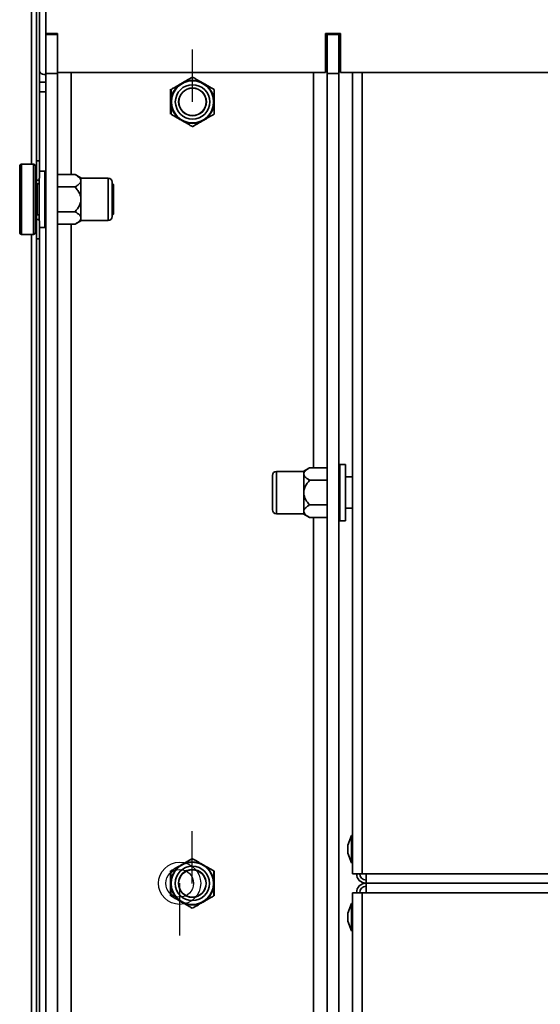
# Model space of a CAD drawing. Units: millimetres. Extents: x 100 to 25096, y 0 to 8300.
# Drawn here: x 2998 to 3131, y 7175 to 7427 of the extents above; entities that cross this region are included whole.
import ezdxf

# ---------------------------------------------------------------- set-up
doc = ezdxf.new("R2010")
doc.units = ezdxf.units.MM
doc.header["$LTSCALE"] = 20
doc.linetypes.add('CENTERX2', pattern=[20.32, 12.7, -2.54, 2.54, -2.54])
doc.layers.add('KONTUR', color=7, linetype='Continuous', lineweight=35)

msp = doc.modelspace()

# ---------------------------------------------------------------- linework, layer by layer
at = {"color": 7, "linetype": 'CENTERX2'}
for p, q in [((3042.04, 7405.77), (3042.04, 7419.17)), ((3041.99, 7205.74), (3041.99, 7219.14)), ((3038.74, 7205.77), (3038.74, 7192.37))]:
    msp.add_line(p, q, dxfattribs=at)
at = {"color": 7, "linetype": 'Continuous'}
for centre, radius in [((3042.04, 7405.77), 5.4), ((3042.04, 7405.77), 3.55), ((3038.74, 7205.77), 5.4), ((3041.99, 7205.74), 5.4), ((3038.74, 7205.77), 3.55), ((3041.99, 7205.74), 3.55)]:
    msp.add_circle(centre, radius, dxfattribs=at)
at = {"layer": 'KONTUR', "color": 7, "linetype": 'Continuous', "lineweight": 35}
for p, q in [((3000.87, 7448.11), (3000.87, 7389.83)), ((3002.12, 7447.55), (3002.12, 7390.7)), ((3002.92, 7446.94), (3002.92, 7390.7)), ((3004.49, 7423.3), (3004.49, 7443.3)), ((3004.49, 7423.3), (3004.49, 7423)), ((3007.49, 7423.3), (3004.49, 7423.3)), ((3007.49, 7423), (3004.49, 7423)), ((3004.49, 7413), (3004.49, 7423)), ((3007.49, 7413.3), (3007.49, 7423.3)), ((3007.49, 7413), (3007.49, 7423)), ((3079.89, 7423.3), (3076.09, 7423.3)), ((3076.09, 7423.3), (3076.09, 7413.3)), ((3076.49, 7423.3), (3076.49, 7423)), ((3076.49, 7423), (3079.49, 7423)), ((3076.49, 7413), (3076.49, 7423)), ((3079.49, 7423.3), (3079.49, 7423)), ((3079.49, 7413), (3079.49, 7423)), ((3079.89, 7413.3), (3079.89, 7423.3)), ((3079.89, 7419.55), (3079.49, 7419.55)), ((3004.01, 7412.8), (3004.49, 7412.8)), ((3007.49, 7413), (3004.49, 7413)), ((3004.49, 7413), (3004.49, 6998.6)), ((3007.49, 7413.3), (3076.09, 7413.3)), ((3007.49, 7413), (3007.49, 6998.6)), ((3010.99, 7413.3), (3010.99, 7387.18)), ((3072.99, 7413.3), (3072.99, 7312.12)), ((3076.49, 7413), (3079.49, 7413)), ((3076.49, 7413), (3076.49, 6998.6)), ((3079.49, 7413), (3079.49, 6998.6)), ((3079.89, 7413.3), (3158.49, 7413.3)), ((3082.99, 7413.3), (3082.99, 7208.23)), ((3085.42, 7413.3), (3085.42, 7208.23)), ((3002.92, 7410.8), (3003.01, 7410.8)), ((3003.01, 7410.8), (3004.49, 7410.8)), ((3036.44, 7402.6), (3036.44, 7409)), ((3004.49, 7408.3), (3002.92, 7408.3)), ((2997.84, 7372.33), (2997.84, 7389.33)), ((3001.34, 7389.83), (2998.34, 7389.83)), ((2998.34, 7371.83), (2998.34, 7389.83)), ((3001.34, 7371.83), (3001.34, 7389.83)), ((3001.84, 7372.33), (3001.84, 7389.33)), ((3002.12, 7390.7), (3002.92, 7390.7)), ((3002.12, 7385.7), (3002.12, 7390.7)), ((3002.92, 7390.7), (3002.92, 7386.21)), ((3002.84, 7380.83), (3002.84, 7386.21)), ((3004.24, 7388.03), (3002.92, 7388.03)), ((3004.24, 7380.83), (3004.24, 7388.03)), ((3007.49, 7387.18), (3012.02, 7387.18)), ((3013.49, 7386.33), (3012.02, 7387.18)), ((3013.49, 7386.33), (3013.49, 7385.59)), ((3020.49, 7386.23), (3013.49, 7386.23)), ((3020.49, 7380.83), (3020.49, 7386.23)), ((3002.34, 7384.83), (3001.84, 7385.33)), ((3002.84, 7385.7), (3002.12, 7385.7)), ((3002.12, 7385.7), (3002.12, 7385.05)), ((3002.84, 7384.83), (3002.34, 7384.83)), ((3002.34, 7376.83), (3002.34, 7384.83)), ((3007.49, 7384), (3012.02, 7384)), ((3013.49, 7385.59), (3013.49, 7380.83)), ((3021.49, 7385.23), (3021.49, 7380.83)), ((3021.64, 7384.83), (3021.49, 7384.83)), ((3021.84, 7384.63), (3021.64, 7384.83)), ((3021.64, 7376.83), (3021.64, 7384.83)), ((3021.84, 7377.03), (3021.84, 7384.63)), ((3002.84, 7375.33), (3002.84, 7380.83)), ((3004.24, 7373.63), (3004.24, 7380.83)), ((3013.49, 7380.83), (3013.49, 7376.07)), ((3020.49, 7375.43), (3020.49, 7380.83)), ((3021.49, 7380.83), (3021.49, 7376.43)), ((3001.84, 7376.33), (3002.34, 7376.83)), ((3002.12, 7376.61), (3002.12, 7375.7)), ((3002.34, 7376.83), (3002.84, 7376.83)), ((3007.49, 7377.65), (3012.02, 7377.65)), ((3013.49, 7376.07), (3013.49, 7375.33)), ((3021.49, 7376.83), (3021.64, 7376.83)), ((3021.64, 7376.83), (3021.84, 7377.03)), ((3002.12, 7375.7), (3002.84, 7375.7)), ((3002.12, 7370.7), (3002.12, 7375.7)), ((3002.92, 7375.33), (3002.92, 7370.7)), ((3002.92, 7373.63), (3004.24, 7373.63)), ((3007.49, 7374.48), (3012.02, 7374.48)), ((3010.99, 7374.48), (3010.99, 7037.09)), ((3012.02, 7374.48), (3013.49, 7375.33)), ((3013.49, 7375.43), (3020.49, 7375.43)), ((2998.34, 7371.83), (3001.34, 7371.83)), ((3000.87, 7371.83), (3000.87, 7039.74)), ((3002.92, 7370.7), (3002.12, 7370.7)), ((3002.12, 7370.7), (3002.12, 7040.7)), ((3002.92, 7370.7), (3002.92, 7040.7)), ((3070.49, 7311.17), (3063.49, 7311.17)), ((3063.49, 7311.17), (3063.49, 7300.37)), ((3071.96, 7312.12), (3070.49, 7311.27)), ((3070.49, 7310.53), (3070.49, 7311.27)), ((3070.49, 7305.77), (3070.49, 7310.53)), ((3076.49, 7312.12), (3071.96, 7312.12)), ((3081.14, 7312.97), (3079.74, 7312.97)), ((3079.74, 7312.97), (3079.74, 7298.57)), ((3081.14, 7312.97), (3081.14, 7298.57)), ((3062.49, 7301.37), (3062.49, 7310.17)), ((3076.49, 7308.95), (3071.96, 7308.95)), ((3082.99, 7309.8), (3081.14, 7309.8)), ((3070.49, 7301.01), (3070.49, 7305.77)), ((3070.49, 7300.27), (3070.49, 7301.01)), ((3076.49, 7302.6), (3071.96, 7302.6)), ((3081.14, 7301.8), (3082.99, 7301.8)), ((3063.49, 7300.37), (3070.49, 7300.37)), ((3070.49, 7300.27), (3071.96, 7299.42)), ((3076.49, 7299.42), (3071.96, 7299.42)), ((3072.99, 7299.42), (3072.99, 7112.18)), ((3079.74, 7298.57), (3081.14, 7298.57)), ((3082.69, 7218.02), (3081.79, 7215.54)), ((3082.99, 7218.02), (3082.69, 7218.02)), ((3082.69, 7211.02), (3082.69, 7218.02)), ((3081.79, 7213.49), (3081.79, 7215.54)), ((3081.79, 7213.49), (3082.69, 7211.02)), ((3082.69, 7211.02), (3082.99, 7211.02)), ((3036.44, 7202.6), (3036.44, 7209)), ((3047.54, 7209), (3047.54, 7202.6)), ((3085.42, 7208.23), (3082.99, 7208.23)), ((3085.42, 7208.23), (3086.42, 7208.23)), ((3086.42, 7208.23), (3786.56, 7208.23)), ((3086.42, 7208.23), (3086.42, 7205.8)), ((3086.42, 7205.8), (3786.56, 7205.8)), ((3086.42, 7205.8), (3086.42, 7203.37)), ((3786.56, 7205.8), (3086.42, 7205.8)), ((3082.99, 7203.37), (3082.99, 6998.3)), ((3082.99, 7203.37), (3085.42, 7203.37)), ((3086.42, 7203.37), (3085.42, 7203.37)), ((3085.42, 7203.37), (3085.42, 6998.3)), ((3786.56, 7203.37), (3086.42, 7203.37)), ((3082.69, 7200.59), (3081.79, 7198.11)), ((3082.99, 7200.59), (3082.69, 7200.59)), ((3082.69, 7193.59), (3082.69, 7200.59)), ((3081.79, 7196.06), (3081.79, 7198.11)), ((3081.79, 7196.06), (3082.69, 7193.59)), ((3082.69, 7193.59), (3082.99, 7193.59))]:
    msp.add_line(p, q, dxfattribs=at)
for centre, radius in [((3042.04, 7405.77), 5.4), ((3042.04, 7405.77), 4.4), ((3042.04, 7405.77), 3.55), ((3042.04, 7405.77), 3.5), ((3041.99, 7205.74), 5.4), ((3041.99, 7205.74), 4.4), ((3041.99, 7205.74), 3.55), ((3041.99, 7205.74), 3.5)]:
    msp.add_circle(centre, radius, dxfattribs=at)
for centre, radius, start, end in [((3004.01, 7413.92), 1.12, 193.0368, 270), ((3042.04, 7405.77), 5.5, 120, 180), ((3042.04, 7405.77), 5.5, 60, 120), ((3042.04, 7405.77), 5.5, 0, 60), ((3042.04, 7405.77), 5.5, 180, 240), ((3042.04, 7405.77), 5.5, 300, 0), ((3042.04, 7405.77), 5.5, 240, 300), ((2998.34, 7389.33), 0.5, 90, 180), ((3001.34, 7389.33), 0.5, 0, 90), ((3004.24, 7387.78), 0.25, 0, 90), ((3020.49, 7385.23), 1, 0, 90), ((3020.49, 7376.43), 1, 270, 0), ((3004.24, 7373.88), 0.25, 270, 0), ((2998.34, 7372.33), 0.5, 180, 270), ((3001.34, 7372.33), 0.5, 270, 0), ((3063.49, 7310.17), 1, 90, 180), ((3079.74, 7312.72), 0.25, 90, 180), ((3063.49, 7301.37), 1, 180, 270), ((3079.74, 7298.82), 0.25, 180, 270), ((3041.99, 7205.74), 5.5, 120, 180), ((3041.99, 7205.74), 5.5, 60, 120), ((3041.99, 7205.74), 5.5, 0, 60), ((3086.42, 7208.23), 2.43, 180, 270), ((3086.42, 7208.23), 1.63, 180, 270), ((3041.99, 7205.74), 5.5, 180, 240), ((3041.99, 7205.74), 5.5, 300, 0), ((3086.42, 7203.37), 2.43, 90, 180), ((3086.42, 7203.37), 1.63, 90, 180), ((3041.99, 7205.74), 5.5, 240, 300)]:
    msp.add_arc(centre, radius, start, end, dxfattribs=at)
for points, knots in [([(3042.04, 7412.12), (3041.55, 7411.84), (3040.79, 7411.4), (3039.78, 7410.82), (3039.36, 7410.58), (3039.29, 7410.53)], [0, 0, 0, 0, 0.599199, 0.927963, 1, 1, 1, 1]), ([(3044.79, 7410.53), (3044.52, 7410.69), (3043.81, 7411.1), (3042.88, 7411.64), (3042.29, 7411.98), (3042.04, 7412.12)], [0, 0, 0, 0, 0.2591301, 0.6867939, 1, 1, 1, 1]), ([(3039.29, 7410.53), (3039.02, 7410.38), (3038.31, 7409.97), (3037.38, 7409.43), (3036.79, 7409.09), (3036.54, 7408.95)], [0, 0, 0, 0, 0.25913, 0.686794, 1, 1, 1, 1]), ([(3036.54, 7408.95), (3036.54, 7408.64), (3036.54, 7407.87), (3036.54, 7406.76), (3036.54, 7405.98), (3036.54, 7405.77)], [0, 0, 0, 0, 0.338034, 0.827401, 1, 1, 1, 1]), ([(3047.54, 7408.95), (3047.05, 7409.23), (3046.29, 7409.67), (3045.28, 7410.25), (3044.86, 7410.49), (3044.79, 7410.53)], [0, 0, 0, 0, 0.599199, 0.927963, 1, 1, 1, 1]), ([(3047.54, 7405.77), (3047.54, 7405.94), (3047.54, 7406.48), (3047.54, 7407.63), (3047.54, 7408.43), (3047.54, 7408.95)], [0, 0, 0, 0, 0.140775, 0.451817, 1, 1, 1, 1]), ([(3036.54, 7405.77), (3036.54, 7405.6), (3036.54, 7405.07), (3036.54, 7403.92), (3036.54, 7403.11), (3036.54, 7402.6)], [0, 0, 0, 0, 0.140775, 0.451817, 1, 1, 1, 1]), ([(3047.54, 7402.6), (3047.54, 7402.91), (3047.54, 7403.67), (3047.54, 7404.78), (3047.54, 7405.57), (3047.54, 7405.77)], [0, 0, 0, 0, 0.338034, 0.827401, 1, 1, 1, 1]), ([(3036.54, 7402.6), (3037.03, 7402.31), (3037.79, 7401.88), (3038.8, 7401.29), (3039.22, 7401.05), (3039.29, 7401.01)], [0, 0, 0, 0, 0.599199, 0.927963, 1, 1, 1, 1]), ([(3044.79, 7401.01), (3045.06, 7401.16), (3045.77, 7401.57), (3046.7, 7402.11), (3047.29, 7402.45), (3047.54, 7402.6)], [0, 0, 0, 0, 0.25913, 0.686794, 1, 1, 1, 1]), ([(3039.29, 7401.01), (3039.56, 7400.85), (3040.27, 7400.44), (3041.2, 7399.91), (3041.79, 7399.56), (3042.04, 7399.42)], [0, 0, 0, 0, 0.25913, 0.686794, 1, 1, 1, 1]), ([(3042.04, 7399.42), (3042.53, 7399.7), (3043.29, 7400.14), (3044.3, 7400.73), (3044.72, 7400.97), (3044.79, 7401.01)], [0, 0, 0, 0, 0.599199, 0.927963, 1, 1, 1, 1]), ([(3012.02, 7387.18), (3012.46, 7386.9), (3013.15, 7386.46), (3013.47, 7385.87), (3013.49, 7385.64), (3013.49, 7385.59)], [0, 0, 0, 0, 0.599199, 0.927963, 1, 1, 1, 1]), ([(3013.49, 7385.59), (3013.46, 7385.44), (3013.39, 7385.03), (3012.8, 7384.49), (3012.25, 7384.15), (3012.02, 7384)], [0, 0, 0, 0, 0.25913, 0.686794, 1, 1, 1, 1]), ([(3012.02, 7384), (3012.27, 7383.69), (3012.89, 7382.93), (3013.43, 7381.82), (3013.48, 7381.03), (3013.49, 7380.83)], [0, 0, 0, 0, 0.338034, 0.827401, 1, 1, 1, 1]), ([(3013.49, 7380.83), (3013.48, 7380.66), (3013.45, 7380.12), (3013.06, 7378.97), (3012.42, 7378.17), (3012.02, 7377.65)], [0, 0, 0, 0, 0.140775, 0.451817, 1, 1, 1, 1]), ([(3012.02, 7377.65), (3012.46, 7377.37), (3013.15, 7376.93), (3013.47, 7376.35), (3013.49, 7376.11), (3013.49, 7376.07)], [0, 0, 0, 0, 0.599199, 0.927963, 1, 1, 1, 1]), ([(3013.49, 7376.07), (3013.46, 7375.91), (3013.39, 7375.5), (3012.8, 7374.96), (3012.25, 7374.62), (3012.02, 7374.48)], [0, 0, 0, 0, 0.2591301, 0.6867939, 1, 1, 1, 1]), ([(3070.49, 7310.53), (3070.52, 7310.69), (3070.59, 7311.1), (3071.17, 7311.64), (3071.73, 7311.98), (3071.96, 7312.12)], [0, 0, 0, 0, 0.25913, 0.686794, 1, 1, 1, 1]), ([(3071.96, 7308.95), (3071.52, 7309.23), (3070.83, 7309.67), (3070.5, 7310.25), (3070.49, 7310.49), (3070.49, 7310.53)], [0, 0, 0, 0, 0.599199, 0.927963, 1, 1, 1, 1]), ([(3070.49, 7305.77), (3070.5, 7305.94), (3070.52, 7306.48), (3070.92, 7307.63), (3071.56, 7308.43), (3071.96, 7308.95)], [0, 0, 0, 0, 0.140775, 0.451817, 1, 1, 1, 1]), ([(3071.96, 7302.6), (3071.71, 7302.91), (3071.09, 7303.67), (3070.55, 7304.78), (3070.5, 7305.57), (3070.49, 7305.77)], [0, 0, 0, 0, 0.338034, 0.827401, 1, 1, 1, 1]), ([(3070.49, 7301.01), (3070.52, 7301.16), (3070.59, 7301.57), (3071.17, 7302.11), (3071.73, 7302.45), (3071.96, 7302.6)], [0, 0, 0, 0, 0.25913, 0.686794, 1, 1, 1, 1]), ([(3071.96, 7299.42), (3071.52, 7299.7), (3070.83, 7300.14), (3070.5, 7300.73), (3070.49, 7300.97), (3070.49, 7301.01)], [0, 0, 0, 0, 0.599199, 0.927963, 1, 1, 1, 1]), ([(3039.24, 7210.51), (3038.97, 7210.35), (3038.26, 7209.94), (3037.33, 7209.4), (3036.74, 7209.06), (3036.49, 7208.92)], [0, 0, 0, 0, 0.2591301, 0.6867939, 1, 1, 1, 1]), ([(3041.99, 7212.09), (3041.5, 7211.81), (3040.74, 7211.37), (3039.73, 7210.79), (3039.31, 7210.55), (3039.24, 7210.51)], [0, 0, 0, 0, 0.5991994, 0.9279632, 1, 1, 1, 1]), ([(3044.74, 7210.51), (3044.47, 7210.66), (3043.76, 7211.07), (3042.83, 7211.61), (3042.24, 7211.95), (3041.99, 7212.09)], [0, 0, 0, 0, 0.2591301, 0.6867939, 1, 1, 1, 1]), ([(3047.49, 7208.92), (3047, 7209.2), (3046.24, 7209.64), (3045.23, 7210.22), (3044.81, 7210.46), (3044.74, 7210.51)], [0, 0, 0, 0, 0.599199, 0.927963, 1, 1, 1, 1]), ([(3036.49, 7208.92), (3036.49, 7208.61), (3036.49, 7207.85), (3036.49, 7206.74), (3036.49, 7205.95), (3036.49, 7205.74)], [0, 0, 0, 0, 0.338034, 0.827401, 1, 1, 1, 1]), ([(3047.49, 7205.74), (3047.49, 7205.91), (3047.49, 7206.45), (3047.49, 7207.6), (3047.49, 7208.4), (3047.49, 7208.92)], [0, 0, 0, 0, 0.140775, 0.451817, 1, 1, 1, 1]), ([(3036.49, 7205.74), (3036.49, 7205.58), (3036.49, 7205.04), (3036.49, 7203.89), (3036.49, 7203.08), (3036.49, 7202.57)], [0, 0, 0, 0, 0.140775, 0.451817, 1, 1, 1, 1]), ([(3047.49, 7202.57), (3047.49, 7202.88), (3047.49, 7203.64), (3047.49, 7204.75), (3047.49, 7205.54), (3047.49, 7205.74)], [0, 0, 0, 0, 0.338034, 0.827401, 1, 1, 1, 1]), ([(3036.49, 7202.57), (3036.98, 7202.28), (3037.74, 7201.85), (3038.75, 7201.26), (3039.17, 7201.02), (3039.24, 7200.98)], [0, 0, 0, 0, 0.599199, 0.927963, 1, 1, 1, 1]), ([(3044.74, 7200.98), (3045.01, 7201.13), (3045.72, 7201.54), (3046.65, 7202.08), (3047.24, 7202.42), (3047.49, 7202.57)], [0, 0, 0, 0, 0.25913, 0.686794, 1, 1, 1, 1]), ([(3039.24, 7200.98), (3039.51, 7200.83), (3040.22, 7200.42), (3041.15, 7199.88), (3041.74, 7199.54), (3041.99, 7199.39)], [0, 0, 0, 0, 0.25913, 0.686794, 1, 1, 1, 1]), ([(3041.99, 7199.39), (3042.48, 7199.67), (3043.24, 7200.11), (3044.25, 7200.7), (3044.67, 7200.94), (3044.74, 7200.98)], [0, 0, 0, 0, 0.5991994, 0.9279632, 1, 1, 1, 1])]:
    msp.add_open_spline(points, degree=3, knots=knots, dxfattribs=at)

doc.saveas('drawing.dxf')
